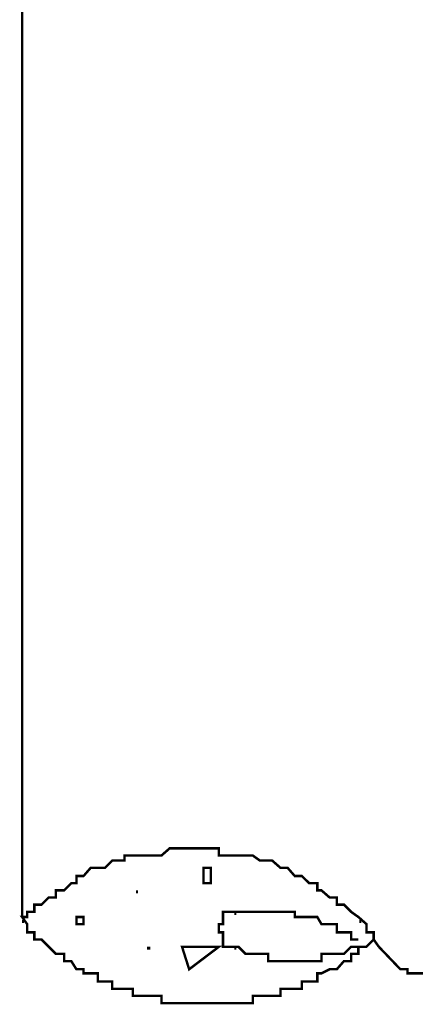
# Model space of a CAD drawing. Units: millimetres. Extents: x 552265 to 553261, y 6996000 to 6997014.
# Drawn here: x 553185 to 553192, y 6996712 to 6996729 of the extents above; entities that cross this region are included whole.
import ezdxf

# ---------------------------------------------------------------- set-up
doc = ezdxf.new("R2010")
doc.units = ezdxf.units.MM
doc.layers.add('IL - DETALHES', color=7, linetype='Continuous', lineweight=9)

msp = doc.modelspace()

# ---------------------------------------------------------------- hatches: boundary and pattern name
at = {"layer": 'IL - DETALHES', "linetype": 'Continuous'}
for points in [[(553187.429, 6996713.544), (553187.429, 6996713.596), (553187.464, 6996713.596), (553187.464, 6996713.544), (553187.429, 6996713.544)], [(553185.471, 6996713.032), (553185.471, 6996713.085), (553185.506, 6996713.085), (553185.506, 6996713.032), (553185.471, 6996713.032)], [(553189.122, 6996713.173), (553189.122, 6996713.208), (553189.158, 6996713.208), (553189.158, 6996713.173), (553189.122, 6996713.173)], [(553191.274, 6996713.032), (553191.274, 6996713.085), (553191.309, 6996713.085), (553191.309, 6996713.032), (553191.274, 6996713.032)], [(553187.623, 6996712.573), (553187.623, 6996712.626), (553187.676, 6996712.626), (553187.676, 6996712.573), (553187.623, 6996712.573)], [(553189.122, 6996712.573), (553189.122, 6996712.626), (553189.158, 6996712.626), (553189.158, 6996712.573), (553189.122, 6996712.573)]]:
    msp.add_hatch(color=256, dxfattribs=at).paths.add_polyline_path(points)

# ---------------------------------------------------------------- linework, layer by layer
at = {"layer": 'IL - DETALHES', "const_width": 0.042}
for points in [[(553185.471, 6996729.683), (553185.471, 6996713.138)], [(553191.257, 6996713.138), (553191.133, 6996713.226), (553191.01, 6996713.35), (553190.886, 6996713.35), (553190.886, 6996713.473), (553190.763, 6996713.473), (553190.622, 6996713.596), (553190.551, 6996713.596), (553190.551, 6996713.72), (553190.41, 6996713.72), (553190.286, 6996713.843), (553190.163, 6996713.843), (553190.039, 6996713.985), (553189.916, 6996713.985), (553189.775, 6996714.108), (553189.563, 6996714.108), (553189.44, 6996714.196), (553188.858, 6996714.196), (553188.858, 6996714.32), (553188.011, 6996714.32), (553187.87, 6996714.196), (553187.235, 6996714.196), (553187.235, 6996714.108), (553187.023, 6996714.108), (553186.9, 6996713.985), (553186.653, 6996713.985), (553186.529, 6996713.843), (553186.406, 6996713.843), (553186.406, 6996713.72), (553186.318, 6996713.72), (553186.194, 6996713.596), (553186.053, 6996713.596), (553186.053, 6996713.473), (553185.93, 6996713.473), (553185.806, 6996713.35), (553185.683, 6996713.35), (553185.683, 6996713.226), (553185.559, 6996713.226), (553185.559, 6996713.138), (553185.471, 6996713.138), (553185.559, 6996713.014), (553185.559, 6996712.873), (553185.683, 6996712.873), (553185.683, 6996712.75), (553185.806, 6996712.75), (553186.053, 6996712.503), (553186.194, 6996712.503), (553186.194, 6996712.379), (553186.318, 6996712.379), (553186.406, 6996712.238), (553186.529, 6996712.238), (553186.529, 6996712.168), (553186.776, 6996712.168), (553186.776, 6996712.027), (553187.023, 6996712.027), (553187.023, 6996711.903), (553187.376, 6996711.903), (553187.376, 6996711.78), (553187.87, 6996711.78), (553187.87, 6996711.656), (553189.44, 6996711.656), (553189.44, 6996711.78), (553189.916, 6996711.78), (553189.916, 6996711.903), (553190.286, 6996711.903), (553190.286, 6996712.027), (553190.551, 6996712.027), (553190.551, 6996712.168), (553190.622, 6996712.168), (553190.763, 6996712.238), (553190.886, 6996712.238), (553191.01, 6996712.379), (553191.133, 6996712.379), (553191.133, 6996712.503), (553191.257, 6996712.503), (553191.257, 6996712.626), (553191.398, 6996712.626), (553191.521, 6996712.75)], [(553188.593, 6996713.72), (553188.717, 6996713.72), (553188.717, 6996713.985), (553188.593, 6996713.985), (553188.593, 6996713.72)], [(553189.069, 6996713.226), (553188.928, 6996713.226), (553188.928, 6996713.014), (553188.858, 6996713.014), (553188.858, 6996712.873), (553188.928, 6996712.873), (553188.928, 6996712.626), (553189.069, 6996712.626)], [(553191.257, 6996712.75), (553191.133, 6996712.75), (553191.133, 6996712.873), (553190.886, 6996712.873), (553190.886, 6996713.014), (553190.622, 6996713.014), (553190.551, 6996713.138), (553190.163, 6996713.138), (553190.163, 6996713.226), (553189.069, 6996713.226)], [(553186.406, 6996713.014), (553186.529, 6996713.014), (553186.529, 6996713.138), (553186.406, 6996713.138), (553186.406, 6996713.014)], [(553191.257, 6996713.138), (553191.398, 6996713.014), (553191.398, 6996712.873), (553191.521, 6996712.873), (553191.521, 6996712.75), (553191.609, 6996712.626), (553191.98, 6996712.238), (553192.103, 6996712.238), (553192.103, 6996712.168), (553192.368, 6996712.168)], [(553188.346, 6996712.238), (553188.223, 6996712.626), (553188.858, 6996712.626), (553188.346, 6996712.238)], [(553189.069, 6996712.626), (553189.193, 6996712.626), (553189.316, 6996712.503), (553189.704, 6996712.503), (553189.704, 6996712.379), (553190.622, 6996712.379), (553190.622, 6996712.503), (553191.01, 6996712.503), (553191.133, 6996712.626), (553191.257, 6996712.626)]]:
    msp.add_lwpolyline(points, dxfattribs=at)

doc.saveas('drawing.dxf')
